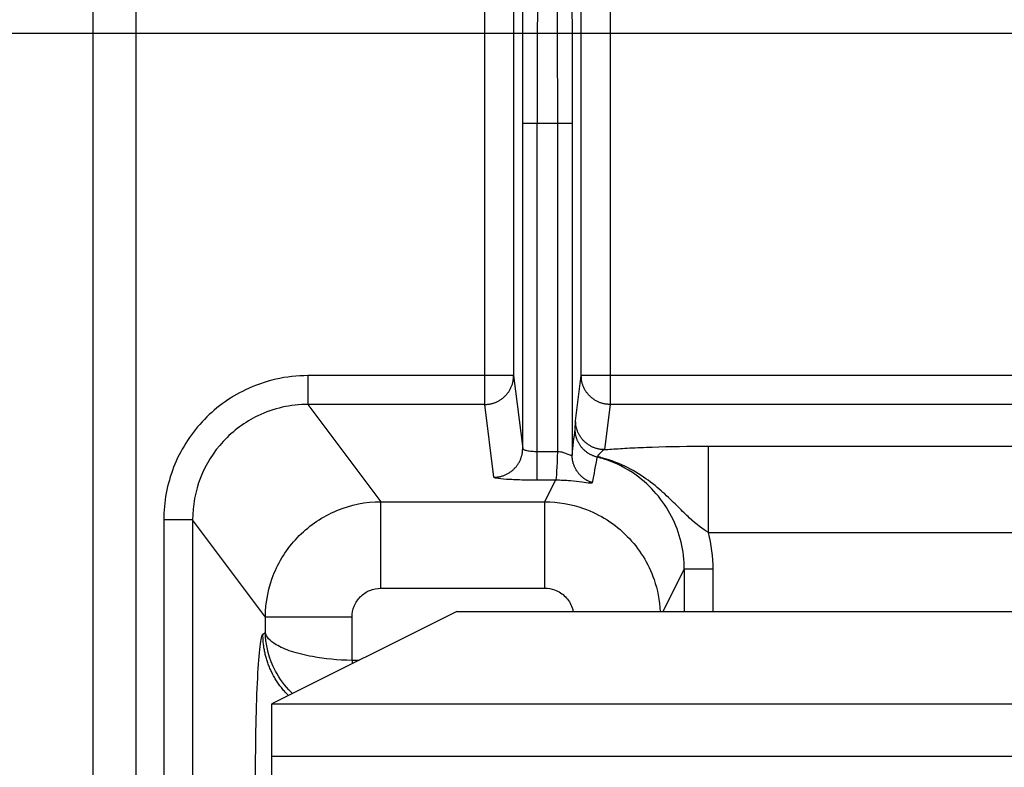
# Model space of a CAD drawing. Extents: x 202 to 2340, y 35 to 1418.
# Drawn here: x 1533 to 1567, y 993 to 1019 of the extents above; entities that cross this region are included whole.
import ezdxf

# ---------------------------------------------------------------- set-up
doc = ezdxf.new("R2010")
doc.units = 0
doc.header["$MEASUREMENT"] = 0
doc.layers.get('0').update_dxf_attribs({"linetype": 'CONTINUOUS'})
doc.layers.add('1', color=7, linetype='CONTINUOUS')
doc.styles.get("Standard").update_dxf_attribs({"font": 'monotxt.shx'})
doc.dimstyles.new('DSTYLE1', dxfattribs={"dimtxt": 7, "dimasz": 5, "dimexe": 4, "dimexo": 2, "dimgap": 2, "dimtad": 1, "dimdec": 0, "dimzin": 3, "dimdsep": 46, "dimtxsty": 'STANDARD', "dimcen": 0.09, "dimadec": 0, "dimazin": 0, "dimtp": 1, "dimtm": 1, "dimtfac": 1, "dimtdec": 4, "dimtofl": 0, "dimtmove": 0, "dimatfit": 3, "dimfxl": 1, "dimtolj": 1, "dimtzin": 0, "dimarcsym": 0})

# ---------------------------------------------------------------- blocks, each defined once
blk = doc.blocks.new('_AH1')
at = {"color": 0, "linetype": 'Continuous'}
for p, q in [((-1, 0.166667), (0, 0)), ((-1, 0.166667), (-1, -0.166667)), ((0, 0), (-1, -0.166667)), ((0, 0), (-1, 0))]:
    blk.add_line(p, q, dxfattribs=at)
blk = doc.blocks.new('*D18')
at = {"layer": '1', "color": 1, "linetype": 'Continuous'}
for p, q in [((1578.3854, 1018.7454), (1488.9311, 1018.7454)), ((1492.9311, 1018.7454), (1492.9311, 871.24541)), ((1492.9311, 723.74541), (1492.9311, 871.24541)), ((1578.3854, 723.74541), (1488.9311, 723.74541))]:
    blk.add_line(p, q, dxfattribs=at)
at = {"layer": '1', "color": 1, "xscale": 5, "yscale": 5, "zscale": 5}
for p, rotation in [((1492.9311, 1018.7454), 90), ((1492.9311, 723.74541), 270)]:
    blk.add_blockref('_AH1', p, dxfattribs=dict(at, rotation=rotation))
at = {"layer": '1', "color": 1, "linetype": 'Continuous'}
blk.add_text('295', height=7, rotation=90, dxfattribs=at).set_placement((1490.9301, 860.74541))

msp = doc.modelspace()

# ---------------------------------------------------------------- linework, layer by layer
at = {"layer": '1', "color": 40, "linetype": 'Continuous'}
for p, q in [((1536.9387, 982.08574), (1536.9387, 1033.1112)), ((1535.4396, 1032.1155), (1535.4396, 982.07311)), ((1549.9923, 1027.9123), (1549.9923, 1006.908)), ((1552.3314, 1006.908), (1552.3314, 1027.9123)), ((1548.9924, 1005.9104), (1548.9924, 1027.3874)), ((1553.3314, 1027.3874), (1553.3314, 1005.9104)), ((1550.3066, 1004.3897), (1550.3066, 1015.6261)), ((1552.0171, 1015.6261), (1550.3066, 1015.6261)), ((1550.8066, 1003.2882), (1550.8066, 1015.6261)), ((1551.5171, 1004.2857), (1551.5171, 1015.6261)), ((1552.0171, 1015.6261), (1552.0171, 1004.1525)), ((1549.9923, 1006.908), (1542.8774, 1006.908)), ((1542.8774, 1006.908), (1542.8774, 1005.9104)), ((1549.9923, 1006.908), (1550.3066, 1004.3897)), ((1552.1361, 1005.3433), (1552.3314, 1006.908)), ((1575.0933, 1006.908), (1552.3314, 1006.908)), ((1548.9924, 1005.9104), (1542.8774, 1005.9104)), ((1542.8774, 1005.9104), (1545.3997, 1002.545)), ((1549.3067, 1003.3922), (1548.9924, 1005.9104)), ((1553.3314, 1005.9104), (1553.1361, 1004.3457)), ((1575.0933, 1005.9104), (1553.3314, 1005.9104)), ((1556.7314, 1004.4687), (1570.0721, 1004.4687)), ((1556.7317, 1001.4756), (1556.7317, 1004.4687)), ((1550.8066, 1004.2857), (1551.5171, 1004.2857)), ((1551.4449, 1003.2882), (1550.8066, 1003.2882)), ((1551.0737, 1002.545), (1551.4449, 1003.2882)), ((1545.3997, 1002.545), (1551.0737, 1002.545)), ((1545.3997, 999.55186), (1545.3997, 1002.545)), ((1551.0737, 999.55186), (1551.0737, 1002.545)), ((1538.8874, 1001.9141), (1537.8888, 1001.9141)), ((1537.8888, 1001.9141), (1537.8888, 982.4639)), ((1538.8874, 1001.9141), (1538.8874, 982.77341)), ((1541.4061, 998.55352), (1538.8874, 1001.9141)), ((1556.7314, 1001.4756), (1570.0396, 1001.4756)), ((1555.1665, 998.74541), (1555.8959, 1000.2061)), ((1555.8959, 1000.2061), (1555.8959, 998.74541)), ((1556.8953, 998.74541), (1556.8953, 1000.2062)), ((1545.3997, 999.55186), (1551.0737, 999.55186)), ((1548.0278, 998.74541), (1541.6278, 995.54541)), ((1548.0278, 998.74541), (1814.8035, 998.74541)), ((1541.4061, 998.01944), (1541.4061, 998.55352)), ((1544.4019, 997.05345), (1544.402, 998.55308)), ((1541.3184, 997.96099), (1541.4061, 998.01944)), ((1544.6439, 997.05345), (1544.4019, 997.05345)), ((1541.6278, 966.94541), (1541.6278, 995.54541)), ((1541.6278, 995.54541), (1814.8035, 995.54541)), ((1541.6278, 993.74541), (1814.7974, 993.74541))]:
    msp.add_line(p, q, dxfattribs=at)
for points in [[(1548.9924, 1005.9104), (1549.04, 1005.9116, 0.01276722), (1549.0883, 1005.9151, 0.01212205), (1549.1372, 1005.9211, 0.01194056), (1549.1867, 1005.9296, 0.01244552), (1549.2363, 1005.9408, 0.01268414), (1549.2861, 1005.9546, 0.01284001), (1549.3357, 1005.9713, 0.01294236), (1549.3849, 1005.9907, 0.01315033), (1549.4335, 1006.013, 0.01326164), (1549.4812, 1006.0381, 0.0134079), (1549.5279, 1006.0659, 0.01348251), (1549.5733, 1006.0964, 0.01358291), (1549.6171, 1006.1295, 0.01364003), (1549.6591, 1006.165, 0.01371294), (1549.6992, 1006.2029, 0.01370686), (1549.7372, 1006.2428, 0.01364678), (1549.7728, 1006.2848, 0.01372401), (1549.8059, 1006.3285, 0.01389268), (1549.8365, 1006.3739, 0.01354284), (1549.8644, 1006.4203, 0.01272873), (1549.8895, 1006.4676, 0.01369255), (1549.9118, 1006.5164, 0.01573735), (1549.9314, 1006.567, 0.01238824), (1549.9481, 1006.615, 0.00539735), (1549.9616, 1006.6587, 0.01620666), (1549.9732, 1006.7142, 0.02711151), (1549.9834, 1006.7984, 0.01389377), (1549.9923, 1006.908, 0.00763904)], [(1553.3314, 1005.9104), (1553.2837, 1005.9116, -0.01276719), (1553.2355, 1005.9151, -0.01212202), (1553.1865, 1005.9211, -0.01194053), (1553.1371, 1005.9296, -0.01244549), (1553.0874, 1005.9408, -0.01268412), (1553.0377, 1005.9546, -0.01284), (1552.9881, 1005.9713, -0.01294235), (1552.9389, 1005.9907, -0.01315033), (1552.8903, 1006.013, -0.01326165), (1552.8425, 1006.0381, -0.01340791), (1552.7958, 1006.0659, -0.01348252), (1552.7505, 1006.0964, -0.01358293), (1552.7067, 1006.1295, -0.01364006), (1552.6646, 1006.165, -0.01371298), (1552.6245, 1006.2029, -0.01370689), (1552.5866, 1006.2428, -0.01364682), (1552.551, 1006.2848, -0.01372406), (1552.5178, 1006.3285, -0.01389273), (1552.4872, 1006.3739, -0.01354289), (1552.4593, 1006.4203, -0.01272878), (1552.4343, 1006.4676, -0.0136926), (1552.4119, 1006.5164, -0.01573742), (1552.3923, 1006.567, -0.01238829), (1552.3757, 1006.615, -0.00539737), (1552.3621, 1006.6587, -0.01620673), (1552.3506, 1006.7142, -0.02711162), (1552.3403, 1006.7984, -0.01389382), (1552.3314, 1006.908, -0.00763907)], [(1553.1361, 1004.3458), (1553.0885, 1004.3469, -0.01276747), (1553.0402, 1004.3504, -0.01212236), (1552.9913, 1004.3564, -0.01194093), (1552.9418, 1004.3649, -0.01244598), (1552.8921, 1004.3761, -0.01268468), (1552.8424, 1004.39, -0.01284062), (1552.7928, 1004.4066, -0.01294304), (1552.7436, 1004.4261, -0.01315108), (1552.695, 1004.4484, -0.01326244), (1552.6472, 1004.4734, -0.01340874), (1552.6006, 1004.5012, -0.01348338), (1552.5552, 1004.5317, -0.01358381), (1552.5114, 1004.5648, -0.01364095), (1552.4693, 1004.6003, -0.01371386), (1552.4293, 1004.6382, -0.01370776), (1552.3913, 1004.6782, -0.01364765), (1552.3557, 1004.7201, -0.01372486), (1552.3225, 1004.7638, -0.01389349), (1552.292, 1004.8092, -0.01354357), (1552.2641, 1004.8556, -0.01272937), (1552.239, 1004.9029, -0.01369316), (1552.2166, 1004.9518, -0.01573796), (1552.1971, 1005.0024, -0.01238863), (1552.1804, 1005.0503, -0.00539749), (1552.1668, 1005.094, -0.01620704), (1552.1553, 1005.1495, -0.02711182), (1552.1451, 1005.2337, -0.01389377), (1552.1361, 1005.3433, -0.007639)], [(1552.8762, 1004.0889), (1552.8363, 1004.0997, -0.01083023), (1552.7965, 1004.1123, -0.01044093), (1552.7567, 1004.1269, -0.01032659), (1552.7171, 1004.1432, -0.01063834), (1552.6778, 1004.1615, -0.01078783), (1552.6389, 1004.1816, -0.01087953), (1552.6007, 1004.2036, -0.01094083), (1552.5631, 1004.2275, -0.01106518), (1552.5264, 1004.2532, -0.01113299), (1552.4907, 1004.2807, -0.0112191), (1552.456, 1004.3099, -0.01126323), (1552.4226, 1004.3408, -0.0113204), (1552.3906, 1004.3733, -0.01135715), (1552.36, 1004.4073, -0.01140587), (1552.3309, 1004.4427, -0.01139498), (1552.3035, 1004.4794, -0.01134056), (1552.2779, 1004.5172, -0.01141496), (1552.2541, 1004.5561, -0.01158219), (1552.2321, 1004.596, -0.01128239), (1552.2121, 1004.6365, -0.01058956), (1552.194, 1004.6774, -0.01147227), (1552.1779, 1004.7195, -0.0133239), (1552.1637, 1004.7629, -0.01038697), (1552.1516, 1004.804, -0.00427268), (1552.1417, 1004.8413, -0.01387762), (1552.1333, 1004.8889, -0.02342161), (1552.1257, 1004.9614, -0.0118446), (1552.119, 1005.056, -0.00644153)], [(1549.3067, 1003.3921), (1549.3543, 1003.3933, 0.01276768), (1549.4026, 1003.3968, 0.0121224), (1549.4516, 1003.4028, 0.01194083), (1549.501, 1003.4113, 0.01244571), (1549.5507, 1003.4225, 0.01268423), (1549.6004, 1003.4363, 0.01284001), (1549.65, 1003.453, 0.01294225), (1549.6992, 1003.4724, 0.01315012), (1549.7478, 1003.4947, 0.01326132), (1549.7955, 1003.5198, 0.01340748), (1549.8422, 1003.5476, 0.01348198), (1549.8876, 1003.5781, 0.01358228), (1549.9314, 1003.6112, 0.01363932), (1549.9735, 1003.6467, 0.01371215), (1550.0135, 1003.6846, 0.01370599), (1550.0515, 1003.7245, 0.01364586), (1550.0871, 1003.7665, 0.01372304), (1550.1203, 1003.8102, 0.01389165), (1550.1508, 1003.8556, 0.01354181), (1550.1787, 1003.902, 0.01272776), (1550.2038, 1003.9493, 0.0136915), (1550.2262, 1003.9981, 0.01573616), (1550.2457, 1004.0487, 0.01238733), (1550.2624, 1004.0967, 0.00539696), (1550.276, 1004.1404, 0.01620553), (1550.2875, 1004.1959, 0.02710982), (1550.2977, 1004.2801, 0.01389302), (1550.3067, 1004.3897, 0.00763866)], [(1552.7132, 1003.2029), (1552.6757, 1003.2157, -0.01032245), (1552.6384, 1003.2301, -0.00998633), (1552.6013, 1003.2462, -0.00988669), (1552.5644, 1003.2639, -0.01015743), (1552.5279, 1003.2833, -0.01028774), (1552.492, 1003.3044, -0.01036654), (1552.4567, 1003.3272, -0.01041946), (1552.4221, 1003.3516, -0.01052672), (1552.3884, 1003.3777, -0.01058553), (1552.3556, 1003.4053, -0.01065963), (1552.3239, 1003.4344, -0.01069759), (1552.2934, 1003.465, -0.01074623), (1552.2642, 1003.4969, -0.01077877), (1552.2363, 1003.5302, -0.01082253), (1552.2099, 1003.5646, -0.01081093), (1552.185, 1003.6002, -0.0107583), (1552.1617, 1003.6367, -0.0108312), (1552.14, 1003.6742, -0.01099583), (1552.1201, 1003.7126, -0.01070926), (1552.1019, 1003.7514, -0.01004794), (1552.0855, 1003.7906, -0.01090385), (1552.0708, 1003.8308, -0.01269462), (1552.0579, 1003.8723, -0.00987344), (1552.0469, 1003.9116, -0.00400338), (1552.0378, 1003.9472, -0.01325704), (1552.0301, 1003.9926, -0.0224188), (1552.0232, 1004.062, -0.01130255), (1552.0171, 1004.1525, -0.00613148)], [(1552.8795, 1004.0881), (1552.8794, 1004.0882, -0.00002497), (1552.8793, 1004.0882, -0.00002497), (1552.8792, 1004.0882, -0.00002497), (1552.8791, 1004.0882, -0.00002496), (1552.879, 1004.0883, -0.00002497), (1552.8789, 1004.0883, -0.00002497), (1552.8788, 1004.0883, -0.00002497), (1552.8787, 1004.0883, -0.00002497), (1552.8786, 1004.0884, -0.00002497), (1552.8785, 1004.0884, -0.00002497), (1552.8784, 1004.0884, -0.00002497), (1552.8783, 1004.0884, -0.00002496), (1552.8782, 1004.0885, -0.00002497), (1552.8781, 1004.0885, -0.00002502), (1552.878, 1004.0885, -0.00002496), (1552.8779, 1004.0885, -0.00002481), (1552.8778, 1004.0886, -0.00002502), (1552.8777, 1004.0886, -0.00002553), (1552.8776, 1004.0886, -0.0000248), (1552.8775, 1004.0886, -0.00002316), (1552.8774, 1004.0886, -0.00002556), (1552.8773, 1004.0887, -0.00003047), (1552.8772, 1004.0887, -0.00002313), (1552.8771, 1004.0887, -0.00000794), (1552.8771, 1004.0887, -0.00003262), (1552.8769, 1004.0888, -0.00005614), (1552.8768, 1004.0888, -0.00002745), (1552.8766, 1004.0889, -0.00001455)], [(1556.8953, 1000.2062), (1556.8485, 1000.2062, 0.00000136), (1556.8011, 1000.2062, 0.0000013), (1556.7531, 1000.2062, 0.00000129), (1556.7046, 1000.2062, 0.00000136), (1556.6559, 1000.2062, 0.00000141), (1556.6072, 1000.2062, 0.00000146), (1556.5585, 1000.2062, 0.00000152), (1556.5103, 1000.2062, 0.0000016), (1556.4626, 1000.2062, 0.00000169), (1556.4157, 1000.2062, 0.00000179), (1556.3698, 1000.2062, 0.00000191), (1556.3252, 1000.2062, 0.00000205), (1556.282, 1000.2062, 0.00000222), (1556.2404, 1000.2062, 0.00000242), (1556.2007, 1000.2062, 0.00000266), (1556.163, 1000.2062, 0.00000294), (1556.1274, 1000.2062, 0.00000332), (1556.0942, 1000.2062, 0.00000382), (1556.0634, 1000.2062, 0.00000432), (1556.0351, 1000.2062, 0.00000472), (1556.0095, 1000.2062, 0.00000605), (1555.9864, 1000.2061, 0.00000865), (1555.966, 1000.2061, 0.00000884), (1555.9484, 1000.2061, 0.00000453), (1555.9339, 1000.2061, 0.00001642), (1555.921, 1000.2061, 0.0000527), (1555.9083, 1000.2061, 0.00006295), (1555.896, 1000.2061, 0.00006238)], [(1544.4019, 998.55311), (1544.2629, 998.55311, -0.00000193), (1544.1221, 998.55311, -0.00000185), (1543.9794, 998.55311, -0.00000184), (1543.8355, 998.55312, -0.00000194), (1543.6908, 998.55312, -0.00000201), (1543.5461, 998.55313, -0.00000208), (1543.4017, 998.55314, -0.00000216), (1543.2584, 998.55314, -0.00000227), (1543.1168, 998.55315, -0.00000239), (1542.9774, 998.55316, -0.00000253), (1542.841, 998.55318, -0.0000027), (1542.7081, 998.55319, -0.00000289), (1542.5795, 998.5532, -0.00000313), (1542.4555, 998.55322, -0.0000034), (1542.337, 998.55324, -0.00000373), (1542.2241, 998.55325, -0.0000041), (1542.1178, 998.55327, -0.00000462), (1542.018, 998.55329, -0.00000529), (1541.9253, 998.55331, -0.00000595), (1541.8399, 998.55333, -0.00000646), (1541.7624, 998.55335, -0.00000823), (1541.6921, 998.55337, -0.00001168), (1541.6295, 998.5534, -0.00001179), (1541.5754, 998.55342, -0.00000596), (1541.5305, 998.55344, -0.00002151), (1541.4896, 998.55346, -0.00006627), (1541.4479, 998.5535, -0.00007332), (1541.4061, 998.55355, -0.00006755)], [(1542.2061, 995.83457), (1542.148, 995.89399, -0.00684629), (1542.0915, 995.95488, -0.00687798), (1542.0368, 996.01732, -0.00687347), (1541.9838, 996.08117, -0.00686131), (1541.9327, 996.14638, -0.00685552), (1541.8835, 996.21281, -0.00683907), (1541.8363, 996.28045, -0.0068261), (1541.7911, 996.34915, -0.00680466), (1541.7479, 996.41888, -0.00678973), (1541.7067, 996.4895, -0.0067625), (1541.6676, 996.56097, -0.00674202), (1541.6306, 996.63315, -0.00670584), (1541.5958, 996.70599, -0.00668698), (1541.563, 996.77938, -0.00665785), (1541.5324, 996.85325, -0.00661814), (1541.5039, 996.92747, -0.00654029), (1541.4775, 997.00196, -0.00655871), (1541.4533, 997.07673, -0.00662382), (1541.4311, 997.15172, -0.00642966), (1541.411, 997.22646, -0.00600408), (1541.393, 997.30073, -0.00651114), (1541.377, 997.37603, -0.00757902), (1541.363, 997.45281, -0.00586561), (1541.3511, 997.52481, -0.00231561), (1541.3413, 997.58982, -0.00791624), (1541.3329, 997.67224, -0.01339748), (1541.3252, 997.79766, -0.00671719), (1541.3184, 997.96099, -0.00364328)]]:
    msp.add_lwpolyline(points, format="xyb", dxfattribs=at)
for points, knots in [([(1550.3067, 1015.6261), (1550.3066, 1016.6756), (1550.308, 1017.7254), (1550.3141, 1019.9991), (1550.3197, 1021.1955), (1550.3342, 1023.2465), (1550.343, 1024.1083), (1550.3633, 1025.4268), (1550.3748, 1025.8665), (1550.3866, 1026.0402)], [2, 2, 2, 2, 6.0117448, 6.0117448, 11.097401, 11.097401, 16.095831, 16.095831, 21.296493, 21.296493, 21.296493, 21.296493]), ([(1551.9372, 1026.0402), (1551.9463, 1025.9062), (1551.9552, 1025.6149), (1551.9741, 1024.6272), (1551.9837, 1023.8415), (1551.9996, 1021.934), (1552.0059, 1020.8169), (1552.0148, 1018.348), (1552.0171, 1016.9866), (1552.0171, 1015.6261)], [2, 2, 2, 2, 6.0118874, 6.0118874, 11.097622, 11.097622, 16.096102, 16.096102, 21.296493, 21.296493, 21.296493, 21.296493]), ([(1550.8865, 1025.5442), (1550.8748, 1025.3788), (1550.8633, 1024.9601), (1550.843, 1023.7044), (1550.8342, 1022.8836), (1550.8197, 1020.9303), (1550.8141, 1019.7909), (1550.808, 1017.6254), (1550.8066, 1016.6257), (1550.8066, 1015.6261)], [2, 2, 2, 2, 7.2006624, 7.2006624, 12.199092, 12.199092, 17.284748, 17.284748, 21.296493, 21.296493, 21.296493, 21.296493]), ([(1551.5171, 1015.6261), (1551.5171, 1016.9218), (1551.5148, 1018.2183), (1551.506, 1020.5697), (1551.4996, 1021.6337), (1551.4837, 1023.4503), (1551.4741, 1024.1986), (1551.4552, 1025.1392), (1551.4463, 1025.4167), (1551.4372, 1025.5442)], [2, 2, 2, 2, 7.200391, 7.200391, 12.198871, 12.198871, 17.284606, 17.284606, 21.296493, 21.296493, 21.296493, 21.296493]), ([(1542.8773, 1006.908), (1542.1323, 1006.908), (1541.3871, 1006.7385), (1540.1524, 1006.1452), (1539.6405, 1005.7671), (1538.7941, 1004.8522), (1538.4582, 1004.3154), (1538.0057, 1003.1574), (1537.8888, 1002.5357), (1537.8888, 1001.9141)], [2, 2, 2, 2, 3.4720509, 3.4720509, 4.7063241, 4.7063241, 5.9345162, 5.9345162, 7.1626578, 7.1626578, 7.1626578, 7.1626578]), ([(1542.8773, 1005.9104), (1542.2809, 1005.911), (1541.6844, 1005.7758), (1540.6965, 1005.3015), (1540.2869, 1004.999), (1539.6101, 1004.2668), (1539.3415, 1003.837), (1538.9801, 1002.9098), (1538.887, 1002.412), (1538.8875, 1001.9141)], [2, 2, 2, 2, 3.4720509, 3.4720509, 4.7063241, 4.7063241, 5.9345162, 5.9345162, 7.1626578, 7.1626578, 7.1626578, 7.1626578]), ([(1553.1361, 1004.3458), (1553.215, 1004.3522), (1553.2968, 1004.3585), (1553.5757, 1004.3786), (1553.7852, 1004.3916), (1554.2531, 1004.4162), (1554.5146, 1004.4275), (1555.3916, 1004.4574), (1556.0612, 1004.4687), (1556.7316, 1004.4687)], [2.4863412, 2.4863412, 2.4863412, 2.4863412, 2.5673621, 2.5673621, 2.7535683, 2.7535683, 2.9574487, 2.9574487, 3.404113, 3.404113, 3.404113, 3.404113]), ([(1550.3067, 1004.3897), (1550.3071, 1004.3772), (1550.3317, 1004.35), (1550.443, 1004.3141), (1550.6152, 1004.2908), (1550.746, 1004.2857), (1550.8066, 1004.2858)], [2, 2, 2, 2, 2.3433288, 2.7444878, 3.1460778, 3.4936796, 3.4936796, 3.4936796, 3.4936796]), ([(1551.5171, 1004.2858), (1551.5816, 1004.2823), (1551.7117, 1004.2585), (1551.8794, 1004.1875), (1551.9906, 1004.1319), (1552.0166, 1004.1378), (1552.0171, 1004.1525)], [2.0481338, 2.0481338, 2.0481338, 2.0481338, 2.4349825, 2.8286205, 3.2374249, 3.6130241, 3.6130241, 3.6130241, 3.6130241]), ([(1556.7316, 1001.4756), (1556.532, 1001.5985), (1556.3211, 1001.7536), (1555.9548, 1002.0929), (1555.8296, 1002.2179), (1555.5502, 1002.4972), (1555.3998, 1002.6473), (1555.0585, 1002.9591), (1554.8746, 1003.1175), (1554.4467, 1003.4314), (1554.203, 1003.5897), (1553.6812, 1003.8526), (1553.4045, 1003.9661), (1553.0164, 1004.0727), (1552.9487, 1004.0896), (1552.8805, 1004.1047)], [2, 2, 2, 2, 2.4466642, 2.4466642, 2.6505447, 2.6505447, 2.8367508, 2.8367508, 3.002558, 3.002558, 3.1483532, 3.1483532, 3.2808192, 3.2808192, 3.3084895, 3.3084895, 3.3084895, 3.3084895]), ([(1555.896, 1000.2061), (1555.8963, 1000.8394), (1555.5929, 1002.1072), (1554.7426, 1003.0942), (1553.8925, 1003.7034), (1553.4407, 1003.931), (1552.9599, 1004.068), (1552.8762, 1004.0889)], [2, 2, 2, 2, 3.5443296, 5.0894241, 5.0894241, 6.0976685, 6.307785, 6.307785, 6.307785, 6.307785]), ([(1550.8066, 1003.2882), (1550.6247, 1003.2882), (1550.2325, 1003.2932), (1549.7158, 1003.3166), (1549.382, 1003.3525), (1549.3082, 1003.3796), (1549.3067, 1003.3921)], [2, 2, 2, 2, 2.3476018, 2.7491918, 3.1503509, 3.4936796, 3.4936796, 3.4936796, 3.4936796]), ([(1552.7132, 1003.2029), (1552.7107, 1003.1885), (1552.6455, 1003.1782), (1552.3751, 1003.2158), (1551.954, 1003.2699), (1551.6188, 1003.2877), (1551.4448, 1003.2882)], [2, 2, 2, 2, 2.3755992, 2.7844036, 3.1780416, 3.6130241, 3.6130241, 3.6130241, 3.6130241]), ([(1541.4061, 998.55355), (1541.4075, 999.07459), (1541.6168, 1000.1174), (1542.5058, 1001.4451), (1543.8343, 1002.3342), (1544.8782, 1002.5436), (1545.3997, 1002.545)], [2, 2, 2, 2, 2.2501978, 2.5001371, 2.7499976, 3, 3, 3, 3]), ([(1551.0737, 1002.545), (1551.5281, 1002.5442), (1552.5873, 1002.3606), (1554.0124, 1001.45), (1554.8604, 1000.0816), (1555.046, 999.12249), (1555.065, 998.74541)], [2, 2, 2, 2, 2.2174663, 2.5055542, 2.7879667, 2.9690995, 2.9690995, 2.9690995, 2.9690995]), ([(1544.4019, 998.55311), (1544.402, 998.68383), (1544.4537, 998.94535), (1544.6755, 999.27787), (1545.0077, 999.50004), (1545.269, 999.55186), (1545.3997, 999.55187)], [2, 2, 2, 2, 2.2501978, 2.5001371, 2.7499976, 3, 3, 3, 3]), ([(1551.0737, 999.55187), (1551.1874, 999.55186), (1551.4524, 999.50629), (1551.8085, 999.27846), (1551.9939, 998.97805), (1552.0442, 998.79053), (1552.0531, 998.74541)], [2, 2, 2, 2, 2.2174663, 2.5055542, 2.7879667, 2.8758622, 2.8758622, 2.8758622, 2.8758622]), ([(1544.4019, 997.05344), (1543.9199, 997.06159), (1543.1511, 997.1369), (1542.2779, 997.35335), (1541.6372, 997.63524), (1541.43, 997.87218), (1541.4061, 998.01949)], [0, 0, 0, 0, 0.30548889, 0.50066697, 0.69499528, 1, 1, 1, 1]), ([(1542.3446, 995.90379), (1542.3269, 995.92055), (1542.0896, 996.15136), (1541.6089, 996.80486), (1541.4149, 997.55407), (1541.4061, 998.01949)], [0.48529489, 0.48529489, 0.48529489, 0.48529489, 0.50074709, 0.69552334, 1, 1, 1, 1]), ([(1541.0654, 992.96402), (1541.0655, 993.60468), (1541.0785, 994.88641), (1541.1345, 996.52639), (1541.2184, 997.64649), (1541.2849, 997.9387), (1541.3184, 997.96099)], [2, 2, 2, 2, 2.4083175, 2.8164762, 3.2243179, 3.6319915, 3.6319915, 3.6319915, 3.6319915])]:
    msp.add_open_spline(points, degree=3, knots=knots, dxfattribs=at)
for points in [[(1552.119, 1005.056), (1552.1247, 1005.1874), (1552.1304, 1005.2972), (1552.1361, 1005.3433)], [(1552.0171, 1004.1525), (1552.0511, 1004.4572), (1552.085, 1004.7583), (1552.119, 1005.056)], [(1551.4448, 1003.2882), (1551.4909, 1003.3132), (1551.5017, 1003.7741), (1551.5171, 1004.2858)], [(1553.1361, 1004.3458), (1553.0495, 1004.3044), (1552.9595, 1004.2133), (1552.8805, 1004.1047)], [(1552.8762, 1004.0889), (1552.8219, 1003.7963), (1552.7676, 1003.501), (1552.7132, 1003.2029)], [(1556.8953, 1000.2062), (1556.8953, 1000.6338), (1556.8398, 1001.0616), (1556.7316, 1001.4756)], [(1544.4019, 997.05344), (1544.4027, 997.01331), (1544.4034, 996.97333), (1544.4041, 996.93355)]]:
    msp.add_open_spline(points, degree=3, dxfattribs=at)

# ---------------------------------------------------------------- dimensions: what is measured, and where the dimension line sits
at = {"layer": '1', "color": 1, "linetype": 'Continuous'}
dim = msp.add_linear_dim(base=(1492.9311, 1018.7454), p1=(1580.3854, 723.74541), p2=(1580.3854, 1018.7454), angle=90, dimstyle='DSTYLE1', override={"dimblk": '_AH1', "dimsah": 0}, dxfattribs=at)
dim.commit()
dim.dimension.update_dxf_attribs({"geometry": '*D18', "text_midpoint": (1487.4301, 871.24541), "dimtype": 129})

doc.saveas('drawing.dxf')
